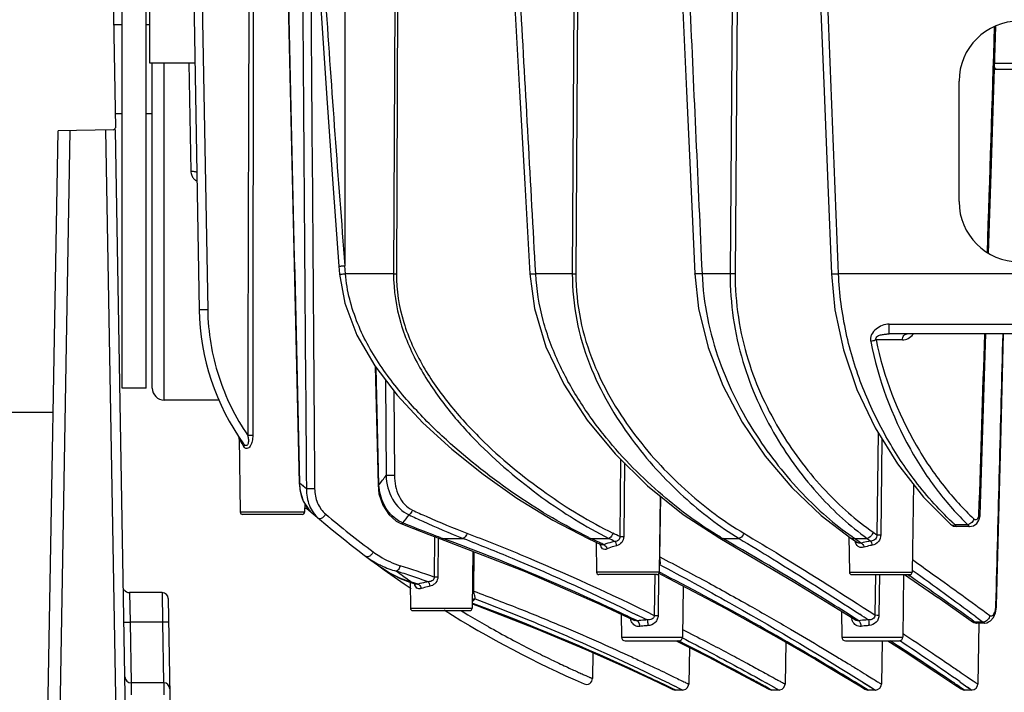
# Model space of a CAD drawing. Units: millimetres. Extents: x -167 to 1137, y 118 to 1006.
# Drawn here: x 6 to 88, y 365 to 421 of the extents above; entities that cross this region are included whole.
import ezdxf

# ---------------------------------------------------------------- set-up
doc = ezdxf.new("R2010")
doc.units = ezdxf.units.MM
doc.header["$LTSCALE"] = 81.675
doc.layers.get('0').update_dxf_attribs({"linetype": 'CONTINUOUS'})
doc.layers.add('02___PRT_ALL_AXES', color=7, linetype='CONTINUOUS')

msp = doc.modelspace()

# ---------------------------------------------------------------- linework, layer by layer
at = {"color": 0, "linetype": 'Continuous'}
for p, q in [((13.699, 445.218), (14.282, 411.833)), ((20.781, 423.679), (21.251, 396.718)), ((21.494, 422.227), (21.945, 396.718)), ((28.623, 422.229), (29.548, 382.309)), ((37.48, 422.226), (37.382, 399.718)), ((37.715, 422.227), (37.617, 399.718)), ((52.358, 422.226), (52.227, 399.718)), ((52.658, 422.227), (52.527, 399.718)), ((65.494, 422.227), (65.338, 399.718)), ((65.906, 422.227), (65.75, 399.718)), ((17.344, 390.218), (17.344, 417.218)), ((18.344, 389.218), (18.344, 417.218)), ((20.393, 417.218), (20.553, 408.247)), ((87.299, 417.209), (91.388, 417.209)), ((87.283, 416.718), (91.404, 416.718)), ((84.344, 405.718), (84.344, 415.718)), ((6.844, 257.718), (9.53, 411.6)), ((9.105, 330.069), (10.528, 411.617)), ((14.134, 411.68), (9.53, 411.6)), ((14.91, 330.069), (13.486, 411.669)), ((15.737, 328.472), (14.284, 411.683)), ((32.845, 400.355), (32.897, 399.688)), ((33.395, 399.718), (33.344, 400.385)), ((37.382, 399.718), (33.395, 399.718)), ((52.227, 399.718), (49.187, 399.718)), ((65.338, 399.718), (63, 399.718)), ((104.345, 399.718), (74.342, 399.718)), ((78.549, 394.718), (78.549, 395.533)), ((78.549, 395.533), (100.138, 395.533)), ((79.644, 394.227), (77.463, 394.227)), ((100.138, 394.718), (78.549, 394.718)), ((86.093, 379.674), (86.579, 394.718)), ((87.839, 386.785), (88.044, 394.718)), ((35.858, 392.014), (36.092, 382.166)), ((36.162, 382.17), (35.93, 391.92)), ((36.711, 390.9), (36.758, 382.951)), ((37.408, 389.989), (37.45, 382.951)), ((4.214, 388.218), (9.121, 388.218)), ((87.457, 372.161), (87.839, 386.785)), ((24.553, 386.1), (24.56, 386.075)), ((24.559, 386.123), (24.646, 379.915)), ((77.618, 386.516), (77.519, 378.029)), ((77.619, 386.516), (77.519, 378.029)), ((77.926, 386.017), (77.845, 378.028)), ((77.928, 386.017), (77.845, 378.028)), ((56.223, 384.322), (56.162, 377.881)), ((56.224, 384.322), (56.162, 377.881)), ((56.549, 384), (56.499, 377.879)), ((56.55, 384), (56.499, 377.879)), ((29.548, 382.309), (29.602, 382.311)), ((30.139, 381.849), (29.875, 382.076)), ((36.092, 382.166), (36.162, 382.17)), ((80.548, 382.233), (80.446, 374.915)), ((59.535, 381.24), (59.446, 374.915)), ((59.487, 376.189), (59.567, 381.214)), ((30.001, 380.655), (29.991, 379.915)), ((29.991, 379.915), (24.646, 379.915)), ((29.791, 379.718), (24.846, 379.718)), ((37.974, 378.973), (37.974, 378.973)), ((83.623, 378.911), (83.624, 378.91)), ((85.083, 378.848), (84.022, 378.848)), ((85.221, 378.7), (84.164, 378.7)), ((40.785, 377.88), (40.753, 374.51)), ((75.2, 377.87), (75.241, 374.915)), ((77.207, 378.246), (77.519, 378.029)), ((41.083, 377.77), (41.057, 374.509)), ((41.083, 377.77), (41.082, 377.698)), ((41.452, 377.718), (43.171, 377.718)), ((53.555, 377.714), (54.647, 377.195)), ((53.769, 377.718), (55.249, 377.718)), ((54.206, 377.405), (54.241, 374.915)), ((64.469, 377.732), (70.708, 374.062)), ((64.716, 377.718), (66.075, 377.718)), ((75.348, 377.757), (75.913, 377.379)), ((75.681, 377.718), (76.719, 377.718)), ((75.681, 377.718), (76.057, 377.465)), ((76.057, 377.465), (76.243, 377.34)), ((76.719, 377.718), (77.02, 377.507)), ((43.971, 376.652), (43.904, 371.915)), ((44.041, 373.335), (44.088, 376.606)), ((59.518, 375.525), (59.725, 375.415)), ((36.387, 375.272), (36.387, 375.272)), ((59.446, 374.915), (54.241, 374.915)), ((59.246, 374.718), (54.441, 374.718)), ((59.073, 374.72), (59.028, 371.329)), ((59.388, 374.716), (59.349, 371.327)), ((59.389, 374.716), (59.349, 371.327)), ((59.406, 374.836), (59.659, 374.706)), ((75.241, 374.915), (80.446, 374.915)), ((75.441, 374.718), (80.246, 374.718)), ((77.399, 374.718), (77.352, 371.358)), ((77.735, 374.718), (77.694, 371.356)), ((77.736, 374.718), (77.694, 371.356)), ((79.744, 374.725), (79.671, 369.514)), ((79.82, 374.718), (82.571, 372.808)), ((80.077, 374.718), (80.234, 374.609)), ((80.092, 374.71), (80.251, 374.6)), ((80.448, 375.07), (80.521, 375.018)), ((80.457, 375.065), (80.492, 375.04)), ((80.492, 375.04), (80.531, 375.012)), ((38.723, 374.086), (38.879, 374.098)), ((38.723, 374.087), (39.239, 373.916)), ((38.752, 374.087), (38.783, 371.915)), ((38.879, 374.098), (38.782, 374.167)), ((39.062, 374.038), (38.879, 374.098)), ((61.43, 373.768), (61.371, 369.514)), ((70.708, 374.062), (75.742, 370.944)), ((15.447, 373.218), (15.498, 370.761)), ((18.165, 373.218), (15.447, 373.218)), ((18.165, 373.218), (18.199, 370.761)), ((18.665, 372.727), (19.3, 336.314)), ((44.061, 372.288), (43.918, 372.34)), ((85.347, 370.843), (82.571, 372.808)), ((87.412, 372.166), (87.457, 372.161)), ((87.448, 372), (87.457, 372.161)), ((38.783, 371.915), (43.904, 371.915)), ((38.983, 371.718), (43.704, 371.718)), ((56.29, 371.424), (56.316, 369.514)), ((74.586, 371.66), (74.616, 369.514)), ((85.683, 371.254), (86.047, 370.984)), ((87.2, 371.148), (87.366, 371.538)), ((87.366, 371.538), (87.409, 371.779)), ((15.498, 370.761), (15.587, 365.718)), ((18.199, 370.761), (15.498, 370.761)), ((18.199, 370.761), (18.287, 365.718)), ((57.38, 370.913), (57.379, 370.914)), ((57.629, 370.872), (57.419, 370.973)), ((75.742, 370.944), (75.742, 370.944)), ((76.018, 370.884), (75.809, 371.016)), ((85.433, 370.947), (85.693, 370.761)), ((85.693, 370.761), (85.81, 370.692)), ((86.348, 370.761), (85.693, 370.761)), ((86.462, 370.692), (85.81, 370.692)), ((85.983, 370.689), (85.894, 365.615)), ((86.047, 370.984), (86.348, 370.761)), ((86.348, 370.761), (86.462, 370.692)), ((86.651, 370.716), (86.789, 370.784)), ((87.073, 371.002), (87.2, 371.148)), ((45.317, 370.356), (45.466, 370.272)), ((61.385, 370.15), (61.653, 370.014)), ((79.675, 369.828), (79.817, 369.733)), ((79.703, 369.811), (79.854, 369.711)), ((56.316, 369.514), (61.371, 369.514)), ((56.616, 369.218), (61.07, 369.218)), ((60.842, 369.218), (63.555, 367.842)), ((61.056, 369.188), (60.996, 369.218)), ((61.078, 369.179), (61.015, 369.21)), ((61.203, 369.116), (61.078, 369.179)), ((69.955, 369.091), (69.894, 365.614)), ((74.616, 369.514), (79.671, 369.514)), ((74.917, 369.218), (79.37, 369.218)), ((77.957, 369.218), (77.894, 365.615)), ((78.441, 369.218), (79.702, 368.4)), ((78.72, 369.15), (78.628, 369.21)), ((78.955, 368.997), (78.72, 369.15)), ((79.217, 368.827), (78.955, 368.997)), ((79.403, 369.226), (79.454, 369.192)), ((79.425, 369.213), (79.479, 369.176)), ((53.94, 368.225), (53.902, 366.08)), ((61.947, 368.657), (61.894, 365.614)), ((79.699, 368.402), (82.407, 366.619)), ((63.553, 367.843), (66.361, 366.368)), ((72.446, 367.647), (74.741, 366.281)), ((56.532, 367.07), (57.959, 366.408)), ((66.361, 366.368), (68.016, 365.477)), ((82.407, 366.619), (83.995, 365.558)), ((15.578, 365.718), (15.604, 364.735)), ((18.296, 365.718), (15.578, 365.718)), ((18.296, 365.718), (18.304, 364.735)), ((58.796, 366.021), (60.138, 365.383)), ((60.26, 365.683), (60.327, 365.65)), ((68.263, 365.758), (68.37, 365.698)), ((68.347, 365.711), (69.084, 365.298)), ((74.74, 366.282), (76.092, 365.465)), ((76.381, 365.759), (76.964, 365.394)), ((76.488, 365.693), (76.773, 365.514)), ((83.995, 365.558), (84.513, 365.209)), ((84.794, 365.123), (84.222, 365.508)), ((84.422, 365.8), (85.161, 365.286)), ((60.793, 365.123), (60.073, 365.47)), ((60.138, 365.383), (60.576, 365.173)), ((60.576, 365.173), (60.793, 365.123)), ((60.786, 365.123), (60.709, 365.164)), ((60.716, 365.458), (61.082, 365.278)), ((61.394, 365.123), (60.793, 365.123)), ((60.953, 365.342), (61.394, 365.123)), ((68.015, 365.477), (68.553, 365.184)), ((68.496, 365.286), (68.201, 365.446)), ((68.793, 365.123), (68.496, 365.286)), ((68.553, 365.184), (68.793, 365.123)), ((69.394, 365.123), (68.793, 365.123)), ((68.974, 365.36), (69.394, 365.123)), ((76.092, 365.465), (76.532, 365.196)), ((76.793, 365.123), (76.209, 365.48)), ((77.394, 365.123), (76.793, 365.123)), ((76.842, 365.471), (77.394, 365.123)), ((85.394, 365.123), (84.793, 365.123)), ((85.033, 365.375), (85.394, 365.123))]:
    msp.add_line(p, q, dxfattribs=at)
for points in [[(31.317, 422.203), (31.835, 414.313), (32.361, 406.808), (32.845, 400.355)], [(47.427, 422.362), (47.845, 414.907), (48.275, 407.181), (48.688, 399.699)], [(61.379, 422.209), (61.713, 414.899), (62.064, 407.173), (62.401, 399.701)], [(72.838, 422.212), (73.135, 414.857), (73.446, 407.131), (73.743, 399.704)], [(86.794, 401.426), (87.006, 408.03), (87.397, 420.277)], [(32.897, 399.688), (33.322, 397.278), (34.341, 394.604), (35.827, 392.055), (37.678, 389.635), (39.821, 387.335), (42.208, 385.142), (44.813, 383.052), (47.622, 381.074), (50.622, 379.239), (53.555, 377.714)], [(48.688, 399.699), (49.073, 396.844), (50.04, 393.655), (51.53, 390.544), (53.471, 387.564), (55.799, 384.743), (58.465, 382.106), (61.439, 379.698), (64.469, 377.732)], [(62.401, 399.701), (62.712, 396.818), (63.498, 393.58), (64.716, 390.42), (66.319, 387.398), (68.252, 384.56), (70.464, 381.948), (72.904, 379.616), (75.348, 377.757)], [(73.743, 399.704), (74.026, 396.727), (74.738, 393.391), (75.863, 390.094), (77.375, 386.911), (79.232, 383.909), (81.391, 381.16), (83.623, 378.911)], [(29.548, 382.309), (29.613, 381.691), (29.888, 380.832), (30.342, 380.119), (30.654, 379.804)], [(36.092, 382.166), (36.172, 381.43), (36.479, 380.481), (36.977, 379.708), (37.604, 379.163), (37.974, 378.973)], [(29.995, 380.217), (30.019, 380.227), (30.139, 380.223), (30.159, 380.217)], [(30.159, 380.217), (30.205, 380.193), (30.208, 380.19)], [(85.221, 378.7), (85.55, 378.773), (85.814, 378.964), (86, 379.251), (86.089, 379.6), (86.093, 379.674)], [(37.974, 378.973), (39.044, 378.543), (40.323, 378.051), (41.282, 377.696)], [(83.624, 378.91), (83.894, 378.748), (84.164, 378.7)], [(41.282, 377.696), (48.305, 374.968), (54.501, 372.261), (57.38, 370.913)], [(36.387, 375.272), (36.982, 374.88), (37.932, 374.391), (38.723, 374.086)], [(59.659, 374.706), (64.93, 371.914), (69.185, 369.538), (72.447, 367.646)], [(43.91, 372.281), (44.296, 372.139), (49.263, 370.208), (53.351, 368.487), (56.535, 367.068), (58.798, 366.02)], [(86.462, 370.692), (86.655, 370.717), (86.959, 370.87), (87.202, 371.153), (87.368, 371.547), (87.449, 372.003)], [(85.347, 370.843), (85.546, 370.739), (85.81, 370.692)], [(61.394, 365.123), (61.455, 365.127), (61.649, 365.193), (61.8, 365.332), (61.883, 365.519), (61.894, 365.614)], [(69.394, 365.123), (69.455, 365.127), (69.649, 365.193), (69.8, 365.332), (69.883, 365.519), (69.894, 365.614)], [(77.394, 365.123), (77.568, 365.154), (77.757, 365.279), (77.872, 365.475), (77.894, 365.615)], [(85.394, 365.123), (85.432, 365.125), (85.607, 365.171), (85.765, 365.288), (85.872, 365.475), (85.894, 365.614)], [(76.532, 365.196), (76.761, 365.124), (76.793, 365.123)], [(84.513, 365.209), (84.68, 365.136), (84.793, 365.123)]]:
    msp.add_lwpolyline(points, dxfattribs=at)
for centre, radius, start, end in [((1515.86, 519.347), 1487.282, 183.7441, 184.587758), ((89.344, 415.718), 5, 0, 180), ((14.132, 411.83), 0.15, 271, 1), ((21.535, 408.272), 0.984, 203.09587, 219.97386), ((21.544, 408.281), 0.997, 220.04689, 234.49736), ((21.547, 408.287), 1.003, 234.51611, 241.24044), ((89.344, 405.718), 5, 180, 0), ((37.5, 425.011), 25.293, 269.7335, 270.26599), ((52.377, 422.022), 22.304, 269.61384, 270.38584), ((40.998, 397.062), 19.75, 181, 215.53486), ((18.344, 390.218), 1, 180, 270), ((24.185, 385.975), 0.39, 15.22307, 33.33948), ((24.186, 385.976), 0.388, 11.0238, 15.17247), ((24.183, 385.975), 0.392, 359.91734, 11.00638), ((42.479, 396.32), 20.678, 210.02015, 210.39014), ((25.414, 367.478), 18.808, 89.17268, 90.44387), ((42.827, 396.523), 21.081, 210.38668, 211.04554), ((42.583, 396.377), 20.797, 211.04873, 211.99902), ((23.471, 392.468), 16.343, 320.94019, 324.38684), ((86.665, 448.095), 87.084, 229.06031, 229.29733), ((32.63, 382.015), 2.969, 210.1273, 217.63506), ((24.845, 379.918), 0.2, 180.8, 270), ((29.791, 379.918), 0.2, 270, 359.2), ((89.344, 448.147), 90.084, 228.94976, 235.89783), ((89.707, 448.846), 90.199, 230.01319, 233.21821), ((25.495, 389.235), 16.278, 321.10009, 324.03786), ((38.996, 381.182), 2.323, 245.45628, 248.98335), ((100.048, 396.409), 23.775, 226.83541, 227.617), ((70.964, 413.427), 39.634, 244.02828, 244.28756), ((-34.612, 195.474), 203.745, 63.54295, 63.7184), ((79.017, 402.315), 28.452, 239.39909, 239.82663), ((88.515, 396.47), 22.723, 234.93518, 235.61235), ((66.788, 446.4), 73.206, 249.63451, 249.75157), ((-29.442, 202.116), 194.319, 64.41431, 64.64552), ((-30.412, 200.089), 196.567, 64.29306, 64.41451), ((-34.702, 197.5), 201.42, 63.31395, 63.47513), ((59.41, 364.972), 11.217, 89.60634, 89.74331), ((-8.064, 233.044), 149.653, 70.96153, 72.10029), ((59.452, 375.18), 0.351, 79.12515, 89.88851), ((58.516, 376.715), 1.555, 307.40633, 310.09098), ((-7.768, 236.168), 146.068, 71.37061, 71.89206), ((89.728, 445.682), 87.806, 233.60671, 234.11364), ((90.212, 446.35), 88.631, 234.11338, 234.53002), ((-8.773, 233.188), 149.213, 70.81731, 71.37046), ((40.811, 353.99), 20.52, 89.3126, 90.16084), ((54.441, 374.918), 0.2, 180.8, 270), ((59.246, 374.918), 0.2, 270, 359.2), ((75.441, 374.918), 0.2, 180.8, 270), ((80.246, 374.918), 0.2, 270, 359.2), ((-154.794, 35.583), 412.527, 54.3853, 55.26589), ((-179.172, 13.603), 445.042, 53.47851, 54.29954), ((40.757, 381.187), 7.333, 254.03592, 255.16396), ((-7.895, 232.103), 149.501, 71.54703, 71.69392), ((15.447, 373.718), 0.5, 210.66822, 270), ((18.165, 372.718), 0.5, 1.00981, 90.00017), ((43.125, 373.756), 1.494, 302.13042, 305.52098), ((38.983, 371.918), 0.2, 180.8, 270), ((89.344, 448.147), 90.084, 237.97309, 246.34682), ((89.913, 449.165), 90.551, 238.81453, 239.20643), ((89.966, 449.254), 90.655, 239.20649, 240.33495), ((43.704, 371.918), 0.2, 270, 359.2), ((-35.16, 182.651), 210.274, 63.56778, 63.8163), ((-112.011, 84.28), 343.269, 56.62697, 56.76951), ((90.014, 449.336), 90.75, 240.33473, 240.49355), ((76.819, 371.393), 1.424, 190.39481, 194.62543), ((56.616, 369.518), 0.3, 180.8, 270), ((61.071, 369.518), 0.3, 270, 359.2), ((74.916, 369.518), 0.3, 180.8, 270), ((79.371, 369.518), 0.3, 270, 359.2), ((-136.706, 47.366), 387.683, 55.22231, 56.10766), ((15.578, 366.218), 0.5, 181, 270), ((18.296, 365.218), 0.5, 1.00003, 90), ((53.402, 366.089), 0.5, 246.34753, 359), ((-35.052, 171.183), 216.598, 63.74057, 63.87372)]:
    msp.add_arc(centre, radius, start, end, dxfattribs=at)
for points in [[(25.364, 422.227), (25.323, 410.246), (25.291, 398.265), (25.268, 386.285)], [(25.738, 422.225), (25.71, 410.244), (25.692, 398.264), (25.686, 386.283)], [(29.602, 382.311), (29.294, 395.616), (28.986, 408.922), (28.677, 422.227)], [(29.837, 422.227), (29.939, 408.767), (30.039, 395.308), (30.139, 381.849)], [(30.521, 422.227), (30.624, 408.767), (30.726, 395.308), (30.828, 381.849)], [(49.187, 399.718), (48.775, 407.221), (48.358, 414.724), (47.935, 422.226)], [(61.979, 422.227), (62.322, 414.724), (62.662, 407.221), (63, 399.718)], [(74.342, 399.718), (74.043, 407.221), (73.741, 414.724), (73.438, 422.227)], [(86.7, 401.498), (86.901, 407.744), (87.102, 413.991), (87.301, 420.237)], [(20.553, 408.247), (20.555, 408.124), (20.581, 407.999), (20.63, 407.886)], [(85.995, 379.683), (86.158, 384.694), (86.32, 389.706), (86.482, 394.718)], [(87.412, 372.166), (87.609, 379.683), (87.805, 387.201), (88, 394.718)], [(24.56, 386.074), (24.559, 386.09), (24.559, 386.106), (24.559, 386.123)], [(30.654, 379.804), (30.516, 379.923), (30.39, 380.058), (30.278, 380.202)], [(38.031, 379.068), (37.871, 379.141), (37.719, 379.232), (37.577, 379.337)], [(85.582, 379.349), (85.514, 379.123), (85.309, 378.914), (85.083, 378.848)], [(35.115, 376.213), (35.381, 376.013), (35.662, 375.833), (35.953, 375.673)], [(41.057, 374.509), (41.056, 374.351), (41.001, 374.187), (40.906, 374.061)], [(39.426, 373.917), (39.366, 373.9), (39.298, 373.897), (39.239, 373.916)], [(40.658, 374.261), (40.553, 374.165), (40.398, 374.124), (40.255, 374.116)], [(44.169, 372.695), (44.08, 372.704), (43.98, 372.679), (43.91, 372.624)], [(57.152, 370.794), (57.11, 370.879), (57.079, 370.971), (57.058, 371.064)], [(57.629, 370.872), (57.546, 370.864), (57.456, 370.877), (57.38, 370.913)], [(75.508, 370.844), (75.48, 370.905), (75.458, 370.969), (75.441, 371.034)], [(76.018, 370.884), (75.925, 370.873), (75.822, 370.894), (75.742, 370.944)], [(85.693, 370.761), (85.576, 370.746), (85.444, 370.775), (85.347, 370.843)]]:
    msp.add_open_spline(points, degree=3, dxfattribs=at)
for points, knots in [([(87.283, 416.88), (87.294, 416.856), (87.332, 416.783), (87.409, 416.718), (87.467, 416.718)], [0, 0, 0, 0, 0.312782, 1, 1, 1, 1]), ([(20.553, 408.247), (20.671, 408.249), (20.833, 408.235), (21.002, 408.178), (21.052, 408.125), (21.052, 408.102)], [0, 0, 0, 0, 0.653117, 0.871439, 1, 1, 1, 1]), ([(32.845, 400.355), (32.845, 400.352), (32.865, 400.357), (32.887, 400.353), (32.936, 400.358), (33.024, 400.361), (33.163, 400.372), (33.28, 400.38), (33.344, 400.385)], [0, 0, 0, 0, 0.019372, 0.07644, 0.1688, 0.293002, 0.617503, 1, 1, 1, 1]), ([(32.897, 399.688), (32.897, 399.685), (32.917, 399.69), (32.938, 399.686), (32.988, 399.691), (33.075, 399.694), (33.215, 399.705), (33.332, 399.713), (33.395, 399.718)], [0, 0, 0, 0, 0.0194, 0.076487, 0.168856, 0.293057, 0.617537, 1, 1, 1, 1]), ([(53.607, 377.796), (51.55, 378.798), (47.412, 381.256), (42.575, 385.031), (38.886, 388.687), (36.315, 391.866), (34.23, 395.516), (33.504, 398.299), (33.395, 399.718)], [0, 0, 0, 0, 0.222291, 0.465807, 0.594095, 0.726167, 0.861752, 1, 1, 1, 1]), ([(37.382, 399.718), (37.377, 398.339), (37.798, 395.596), (39.449, 391.881), (41.67, 388.632), (44.975, 384.919), (49.433, 381.13), (53.314, 378.7), (55.249, 377.718)], [0, 0, 0, 0, 0.139847, 0.276611, 0.409264, 0.537577, 0.77986, 1, 1, 1, 1]), ([(37.617, 399.718), (37.612, 398.354), (38.045, 395.639), (39.728, 391.984), (41.976, 388.802), (45.306, 385.174), (49.783, 381.478), (53.667, 379.114), (55.603, 378.158)], [0, 0, 0, 0, 0.1396, 0.2761, 0.40853, 0.53671, 0.779109, 1, 1, 1, 1]), ([(48.688, 399.699), (48.688, 399.696), (48.708, 399.701), (48.729, 399.696), (48.778, 399.7), (48.866, 399.701), (49.006, 399.709), (49.123, 399.714), (49.187, 399.718)], [0, 0, 0, 0, 0.019718, 0.076724, 0.168858, 0.293094, 0.617847, 1, 1, 1, 1]), ([(64.533, 377.825), (62.823, 378.836), (59.412, 381.343), (55.607, 385.217), (52.85, 388.977), (51.029, 392.224), (49.683, 395.83), (49.257, 398.409), (49.187, 399.718)], [0, 0, 0, 0, 0.215149, 0.456029, 0.585072, 0.719283, 0.858075, 1, 1, 1, 1]), ([(52.227, 399.718), (52.22, 398.425), (52.468, 395.861), (53.547, 392.227), (55.136, 388.932), (57.634, 385.125), (61.184, 381.22), (64.438, 378.716), (66.075, 377.718)], [0, 0, 0, 0, 0.143375, 0.283397, 0.418373, 0.547609, 0.787346, 1, 1, 1, 1]), ([(52.527, 399.718), (52.52, 398.442), (52.774, 395.911), (53.872, 392.334), (55.481, 389.102), (58, 385.376), (61.569, 381.565), (64.824, 379.129), (66.459, 378.158)], [0, 0, 0, 0, 0.143192, 0.282985, 0.417727, 0.546794, 0.78658, 1, 1, 1, 1]), ([(63, 399.718), (62.924, 399.714), (62.783, 399.709), (62.615, 399.702), (62.51, 399.701), (62.451, 399.697), (62.425, 399.703), (62.401, 399.697), (62.401, 399.701)], [0, 0, 0, 0, 0.382298, 0.706925, 0.831134, 0.923327, 0.980436, 1, 1, 1, 1]), ([(63, 399.718), (63.109, 397.256), (64.093, 392.507), (67.213, 386.367), (71.059, 381.497), (73.982, 378.908), (75.46, 377.871)], [0, 0, 0, 0, 0.285277, 0.551352, 0.790912, 1, 1, 1, 1]), ([(65.338, 399.718), (65.321, 397.261), (66.033, 392.492), (68.836, 386.256), (72.465, 381.335), (75.285, 378.742), (76.719, 377.718)], [0, 0, 0, 0, 0.287824, 0.554977, 0.793562, 1, 1, 1, 1]), ([(65.75, 399.718), (65.72, 399.718), (65.583, 399.717), (65.445, 399.717), (65.338, 399.718)], [0, 0, 0, 0, 0.216818, 1, 1, 1, 1]), ([(65.75, 399.718), (65.734, 397.305), (66.462, 392.619), (69.303, 386.53), (72.955, 381.746), (75.776, 379.237), (77.207, 378.246)], [0, 0, 0, 0, 0.287407, 0.554093, 0.792679, 1, 1, 1, 1]), ([(73.743, 399.704), (73.743, 399.7), (73.767, 399.706), (73.792, 399.7), (73.852, 399.704), (73.957, 399.704), (74.125, 399.71), (74.266, 399.715), (74.342, 399.718)], [0, 0, 0, 0, 0.019486, 0.076613, 0.168877, 0.293064, 0.61762, 1, 1, 1, 1]), ([(83.784, 379.068), (82.592, 380.185), (80.597, 382.464), (78.138, 386.247), (76.215, 390.286), (74.825, 394.831), (74.407, 398.067), (74.342, 399.718)], [0, 0, 0, 0, 0.210914, 0.388625, 0.581331, 0.786649, 1, 1, 1, 1]), ([(21.945, 396.718), (21.865, 396.716), (21.745, 396.713), (21.588, 396.711), (21.48, 396.71), (21.391, 396.712), (21.316, 396.71), (21.283, 396.718), (21.251, 396.713), (21.251, 396.718)], [0, 0, 0, 0, 0.34685, 0.519573, 0.677629, 0.811667, 0.913889, 0.977716, 1, 1, 1, 1]), ([(21.945, 396.718), (21.978, 394.854), (22.591, 391.155), (24.241, 387.792), (25.268, 386.285)], [0, 0, 0, 0, 0.505302, 1, 1, 1, 1]), ([(78.549, 395.533), (78.35, 395.533), (77.955, 395.435), (77.435, 395.146), (77.095, 394.765), (76.984, 394.385), (76.995, 394.188), (77.014, 394.093)], [0, 0, 0, 0, 0.252584, 0.504622, 0.753247, 0.876882, 1, 1, 1, 1]), ([(77.463, 394.227), (77.433, 394.212), (77.288, 394.152), (77.135, 394.113), (77.014, 394.091)], [0, 0, 0, 0, 0.213503, 1, 1, 1, 1]), ([(77.463, 394.227), (77.44, 394.279), (77.438, 394.415), (77.58, 394.54), (77.739, 394.612), (77.955, 394.671), (78.225, 394.708), (78.441, 394.718), (78.549, 394.718)], [0, 0, 0, 0, 0.128214, 0.263548, 0.393527, 0.518583, 0.760198, 1, 1, 1, 1]), ([(77.463, 394.227), (78.072, 391.163), (79.72, 386.865), (82.931, 382.118), (84.685, 380.184), (85.582, 379.349)], [0, 0, 0, 0, 0.54588, 0.785738, 1, 1, 1, 1]), ([(79.644, 394.227), (79.645, 394.349), (79.705, 394.582), (79.926, 394.717), (80.028, 394.718)], [0, 0, 0, 0, 0.544994, 1, 1, 1, 1]), ([(79.644, 394.227), (79.807, 394.227), (80.161, 394.316), (80.432, 394.558), (80.544, 394.705)], [0, 0, 0, 0, 0.468809, 1, 1, 1, 1]), ([(77.014, 394.093), (77.615, 390.969), (79.241, 386.579), (82.435, 381.701), (84.186, 379.709), (85.083, 378.848)], [0, 0, 0, 0, 0.546578, 0.786377, 1, 1, 1, 1]), ([(24.575, 385.975), (24.572, 385.979), (24.562, 386.012), (24.561, 386.045), (24.56, 386.074)], [0, 0, 0, 0, 0.15302, 1, 1, 1, 1]), ([(25.268, 386.285), (25.293, 386.174), (25.323, 386.008), (25.331, 385.785), (25.31, 385.629), (25.26, 385.493), (25.091, 385.394), (24.976, 385.515), (24.926, 385.584)], [0, 0, 0, 0, 0.287052, 0.427682, 0.562889, 0.684685, 0.784585, 1, 1, 1, 1]), ([(25.686, 386.283), (25.686, 386.126), (25.659, 385.816), (25.54, 385.416), (25.269, 385.155), (25.041, 385.226), (24.975, 385.311), (24.946, 385.357)], [0, 0, 0, 0, 0.298497, 0.582517, 0.803574, 0.896235, 1, 1, 1, 1]), ([(24.926, 385.584), (24.959, 385.538), (24.973, 385.452), (24.953, 385.377), (24.946, 385.357)], [0, 0, 0, 0, 0.721557, 1, 1, 1, 1]), ([(36.758, 382.951), (36.791, 382.27), (37.117, 380.958), (38.092, 379.925), (38.67, 379.676)], [0, 0, 0, 0, 0.519822, 1, 1, 1, 1]), ([(37.45, 382.951), (37.389, 382.95), (37.158, 382.947), (36.927, 382.945), (36.758, 382.951)], [0, 0, 0, 0, 0.266986, 1, 1, 1, 1]), ([(37.45, 382.951), (37.454, 382.366), (37.666, 381.233), (38.457, 380.3), (38.943, 380.077)], [0, 0, 0, 0, 0.522497, 1, 1, 1, 1]), ([(30.062, 380.525), (29.985, 380.656), (29.713, 381.214), (29.6, 381.845), (29.602, 382.311)], [0, 0, 0, 0, 0.245918, 1, 1, 1, 1]), ([(37.577, 379.337), (37.152, 379.649), (36.464, 380.543), (36.197, 381.618), (36.162, 382.17)], [0, 0, 0, 0, 0.487894, 1, 1, 1, 1]), ([(30.139, 381.849), (30.131, 381.377), (30.288, 380.444), (30.831, 379.652), (31.172, 379.363)], [0, 0, 0, 0, 0.514134, 1, 1, 1, 1]), ([(30.828, 381.849), (30.764, 381.848), (30.535, 381.845), (30.305, 381.843), (30.139, 381.849)], [0, 0, 0, 0, 0.276543, 1, 1, 1, 1]), ([(30.828, 381.849), (30.831, 381.447), (30.983, 380.654), (31.451, 379.983), (31.744, 379.736)], [0, 0, 0, 0, 0.512655, 1, 1, 1, 1]), ([(30.208, 380.19), (30.226, 380.175), (30.257, 380.146), (30.299, 380.162), (30.307, 380.174)], [0, 0, 0, 0, 0.616354, 1, 1, 1, 1]), ([(31.744, 379.736), (31.703, 379.671), (31.604, 379.55), (31.44, 379.403), (31.239, 379.306), (31.172, 379.363)], [0, 0, 0, 0, 0.324699, 0.629869, 1, 1, 1, 1]), ([(38.943, 380.077), (38.93, 380.035), (38.867, 379.885), (38.768, 379.745), (38.67, 379.676)], [0, 0, 0, 0, 0.267723, 1, 1, 1, 1]), ([(38.67, 379.676), (39.048, 379.497), (40.532, 378.808), (42.037, 378.163), (43.171, 377.718)], [0, 0, 0, 0, 0.255702, 1, 1, 1, 1]), ([(38.943, 380.077), (39.324, 379.901), (40.82, 379.225), (42.336, 378.594), (43.477, 378.158)], [0, 0, 0, 0, 0.25554, 1, 1, 1, 1]), ([(85.582, 379.349), (85.616, 379.317), (85.706, 379.27), (85.859, 379.324), (85.964, 379.476), (85.992, 379.608), (85.995, 379.683)], [0, 0, 0, 0, 0.207232, 0.408536, 0.66742, 1, 1, 1, 1]), ([(85.995, 379.683), (86.019, 379.681), (86.055, 379.682), (86.08, 379.675), (86.093, 379.676), (86.093, 379.674)], [0, 0, 0, 0, 0.741242, 0.934103, 1, 1, 1, 1]), ([(37.974, 378.973), (37.988, 378.968), (38.053, 378.953), (38.121, 378.984), (38.163, 379.013)], [0, 0, 0, 0, 0.219448, 1, 1, 1, 1]), ([(41.312, 377.77), (41.052, 377.866), (39.996, 378.265), (38.949, 378.686), (38.163, 379.013)], [0, 0, 0, 0, 0.246059, 1, 1, 1, 1]), ([(83.624, 378.91), (83.673, 378.867), (83.808, 378.808), (83.951, 378.826), (84.022, 378.848)], [0, 0, 0, 0, 0.470358, 1, 1, 1, 1]), ([(84.164, 378.7), (84.151, 378.7), (84.081, 378.722), (84.045, 378.795), (84.022, 378.848)], [0, 0, 0, 0, 0.179514, 1, 1, 1, 1]), ([(85.083, 378.848), (85.092, 378.826), (85.12, 378.767), (85.176, 378.7), (85.221, 378.7)], [0, 0, 0, 0, 0.345897, 1, 1, 1, 1]), ([(43.477, 378.158), (43.465, 378.11), (43.406, 377.94), (43.288, 377.777), (43.171, 377.718)], [0, 0, 0, 0, 0.273948, 1, 1, 1, 1]), ([(43.477, 378.158), (44.954, 377.593), (50.213, 375.491), (55.366, 373.132), (59.028, 371.329)], [0, 0, 0, 0, 0.279259, 1, 1, 1, 1]), ([(55.603, 378.158), (55.59, 378.108), (55.522, 377.93), (55.38, 377.769), (55.249, 377.718)], [0, 0, 0, 0, 0.266239, 1, 1, 1, 1]), ([(56.162, 377.881), (56.17, 377.827), (56.165, 377.713), (56.034, 377.527), (55.864, 377.473), (55.756, 377.464)], [0, 0, 0, 0, 0.249969, 0.501272, 1, 1, 1, 1]), ([(56.499, 377.879), (56.498, 377.704), (56.386, 377.347), (56.065, 377.146), (55.899, 377.11)], [0, 0, 0, 0, 0.507416, 1, 1, 1, 1]), ([(56.162, 377.881), (56.186, 377.881), (56.298, 377.881), (56.411, 377.88), (56.499, 377.879)], [0, 0, 0, 0, 0.212724, 1, 1, 1, 1]), ([(66.459, 378.158), (66.446, 378.108), (66.374, 377.923), (66.215, 377.763), (66.075, 377.718)], [0, 0, 0, 0, 0.261158, 1, 1, 1, 1]), ([(66.459, 378.158), (67.485, 377.548), (71.151, 375.337), (74.767, 373.045), (77.352, 371.358)], [0, 0, 0, 0, 0.278917, 1, 1, 1, 1]), ([(77.207, 378.246), (77.192, 378.184), (77.102, 377.956), (76.895, 377.767), (76.719, 377.718)], [0, 0, 0, 0, 0.257406, 1, 1, 1, 1]), ([(77.519, 378.029), (77.526, 377.963), (77.517, 377.823), (77.366, 377.588), (77.153, 377.516), (77.02, 377.507)], [0, 0, 0, 0, 0.250074, 0.501743, 1, 1, 1, 1]), ([(77.845, 378.028), (77.843, 377.825), (77.713, 377.406), (77.326, 377.184), (77.128, 377.153)], [0, 0, 0, 0, 0.503911, 1, 1, 1, 1]), ([(77.519, 378.029), (77.54, 378.03), (77.649, 378.03), (77.758, 378.029), (77.845, 378.028)], [0, 0, 0, 0, 0.195579, 1, 1, 1, 1]), ([(41.282, 377.696), (41.322, 377.682), (41.385, 377.686), (41.438, 377.71), (41.452, 377.718)], [0, 0, 0, 0, 0.721316, 1, 1, 1, 1]), ([(57.419, 370.973), (56.274, 371.521), (51.039, 373.967), (45.692, 376.179), (41.452, 377.718)], [0, 0, 0, 0, 0.219548, 1, 1, 1, 1]), ([(43.171, 377.718), (44.528, 377.193), (49.412, 375.225), (54.204, 373.03), (57.623, 371.348)], [0, 0, 0, 0, 0.276319, 1, 1, 1, 1]), ([(53.555, 377.714), (53.603, 377.692), (53.682, 377.688), (53.75, 377.71), (53.769, 377.718)], [0, 0, 0, 0, 0.726918, 1, 1, 1, 1]), ([(55.115, 376.845), (55.055, 376.816), (54.924, 376.781), (54.728, 376.856), (54.599, 377.03), (54.55, 377.171), (54.531, 377.249)], [0, 0, 0, 0, 0.241321, 0.464016, 0.710826, 1, 1, 1, 1]), ([(54.852, 377.2), (54.835, 377.192), (54.769, 377.169), (54.693, 377.174), (54.647, 377.195)], [0, 0, 0, 0, 0.271228, 1, 1, 1, 1]), ([(55.756, 377.464), (55.674, 377.449), (55.366, 377.383), (55.065, 377.29), (54.852, 377.2)], [0, 0, 0, 0, 0.266721, 1, 1, 1, 1]), ([(54.852, 377.2), (54.883, 377.187), (55.009, 377.102), (55.087, 376.958), (55.115, 376.845)], [0, 0, 0, 0, 0.222385, 1, 1, 1, 1]), ([(55.899, 377.11), (55.827, 377.094), (55.559, 377.029), (55.297, 376.934), (55.115, 376.845)], [0, 0, 0, 0, 0.266206, 1, 1, 1, 1]), ([(55.756, 377.464), (55.795, 377.425), (55.854, 377.306), (55.887, 377.182), (55.899, 377.11)], [0, 0, 0, 0, 0.431614, 1, 1, 1, 1]), ([(64.469, 377.732), (64.522, 377.702), (64.613, 377.69), (64.695, 377.71), (64.716, 377.718)], [0, 0, 0, 0, 0.729367, 1, 1, 1, 1]), ([(75.809, 371.016), (75.005, 371.527), (71.347, 373.825), (67.639, 376.045), (64.716, 377.718)], [0, 0, 0, 0, 0.220424, 1, 1, 1, 1]), ([(66.075, 377.718), (67.008, 377.158), (70.381, 375.105), (73.711, 372.983), (76.104, 371.416)], [0, 0, 0, 0, 0.275671, 1, 1, 1, 1]), ([(75.681, 377.718), (75.652, 377.709), (75.54, 377.687), (75.417, 377.711), (75.348, 377.757)], [0, 0, 0, 0, 0.269304, 1, 1, 1, 1]), ([(76.454, 376.985), (76.373, 376.957), (76.201, 376.933), (75.869, 377.076), (75.751, 377.341), (75.707, 377.514)], [0, 0, 0, 0, 0.24768, 0.481827, 1, 1, 1, 1]), ([(76.243, 377.34), (76.214, 377.331), (76.104, 377.306), (75.982, 377.333), (75.913, 377.379)], [0, 0, 0, 0, 0.265239, 1, 1, 1, 1]), ([(77.02, 377.507), (76.951, 377.497), (76.69, 377.456), (76.431, 377.397), (76.243, 377.34)], [0, 0, 0, 0, 0.260299, 1, 1, 1, 1]), ([(76.243, 377.34), (76.268, 377.325), (76.372, 377.229), (76.43, 377.093), (76.454, 376.985)], [0, 0, 0, 0, 0.208994, 1, 1, 1, 1]), ([(77.128, 377.153), (77.069, 377.143), (76.841, 377.102), (76.616, 377.042), (76.454, 376.985)], [0, 0, 0, 0, 0.260168, 1, 1, 1, 1]), ([(77.02, 377.507), (77.051, 377.464), (77.094, 377.345), (77.119, 377.224), (77.128, 377.153)], [0, 0, 0, 0, 0.423218, 1, 1, 1, 1]), ([(35.699, 376.604), (35.663, 376.534), (35.572, 376.406), (35.404, 376.241), (35.192, 376.155), (35.115, 376.213)], [0, 0, 0, 0, 0.314411, 0.61282, 1, 1, 1, 1]), ([(35.699, 376.604), (35.872, 376.475), (36.568, 376.004), (37.339, 375.644), (37.932, 375.453)], [0, 0, 0, 0, 0.257447, 1, 1, 1, 1]), ([(59.518, 375.525), (59.534, 375.561), (59.544, 375.653), (59.533, 375.875), (59.504, 376.057), (59.487, 376.189)], [0, 0, 0, 0, 0.17726, 0.404638, 1, 1, 1, 1]), ([(59.487, 376.189), (60.851, 375.48), (63.429, 374.106), (67.044, 372.094), (70.187, 370.282), (72.494, 368.916), (74.079, 367.961), (75.063, 367.363), (75.903, 366.848), (76.598, 366.42), (77.137, 366.086), (77.501, 365.859), (77.7, 365.737), (77.813, 365.663), (77.844, 365.649), (77.899, 365.609), (77.894, 365.615)], [0, 0, 0, 0, 0.217133, 0.412775, 0.58448, 0.729697, 0.79158, 0.845914, 0.892415, 0.930831, 0.960958, 0.9826, 0.990199, 0.995639, 0.998909, 1, 1, 1, 1]), ([(35.953, 375.673), (36.088, 375.599), (36.625, 375.325), (37.195, 375.114), (37.631, 375.001)], [0, 0, 0, 0, 0.254351, 1, 1, 1, 1]), ([(37.932, 375.453), (37.921, 375.403), (37.866, 375.229), (37.75, 375.058), (37.631, 375.002)], [0, 0, 0, 0, 0.278894, 1, 1, 1, 1]), ([(59.725, 375.415), (61.72, 374.359), (67.383, 371.25), (72.926, 367.925), (76.488, 365.693)], [0, 0, 0, 0, 0.349375, 1, 1, 1, 1]), ([(80.467, 375.963), (81.056, 375.545), (83.21, 374.013), (85.35, 372.46), (86.898, 371.323)], [0, 0, 0, 0, 0.273211, 1, 1, 1, 1]), ([(38.74, 374.137), (38.535, 374.195), (37.707, 374.471), (36.921, 374.884), (36.387, 375.272)], [0, 0, 0, 0, 0.243673, 1, 1, 1, 1]), ([(40.753, 374.51), (40.759, 374.465), (40.75, 374.369), (40.692, 374.292), (40.658, 374.261)], [0, 0, 0, 0, 0.49842, 1, 1, 1, 1]), ([(76.262, 365.448), (75.565, 365.873), (70.063, 369.2), (64.452, 372.352), (59.457, 374.911)], [0, 0, 0, 0, 0.127059, 1, 1, 1, 1]), ([(39.683, 373.551), (39.623, 373.528), (39.493, 373.504), (39.306, 373.583), (39.178, 373.749), (39.128, 373.884), (39.107, 373.958)], [0, 0, 0, 0, 0.24064, 0.46725, 0.715303, 1, 1, 1, 1]), ([(40.255, 374.116), (40.18, 374.104), (39.9, 374.054), (39.624, 373.984), (39.426, 373.917)], [0, 0, 0, 0, 0.265865, 1, 1, 1, 1]), ([(39.426, 373.917), (39.456, 373.904), (39.585, 373.819), (39.659, 373.668), (39.683, 373.551)], [0, 0, 0, 0, 0.217017, 1, 1, 1, 1]), ([(40.401, 373.751), (40.336, 373.739), (40.093, 373.688), (39.853, 373.618), (39.683, 373.551)], [0, 0, 0, 0, 0.265566, 1, 1, 1, 1]), ([(40.255, 374.116), (40.297, 374.079), (40.358, 373.954), (40.39, 373.826), (40.401, 373.751)], [0, 0, 0, 0, 0.42224, 1, 1, 1, 1]), ([(40.906, 374.061), (40.875, 374.02), (40.739, 373.873), (40.547, 373.778), (40.401, 373.751)], [0, 0, 0, 0, 0.257294, 1, 1, 1, 1]), ([(44.041, 373.335), (44.025, 373.335), (43.996, 373.334), (43.956, 373.337), (43.94, 373.332), (43.922, 373.336), (43.923, 373.334)], [0, 0, 0, 0, 0.425128, 0.741237, 0.935173, 1, 1, 1, 1]), ([(44.169, 372.695), (44.172, 372.779), (44.107, 372.992), (44.057, 373.202), (44.041, 373.335)], [0, 0, 0, 0, 0.385833, 1, 1, 1, 1]), ([(44.041, 373.335), (45.367, 372.845), (47.873, 371.88), (51.386, 370.435), (54.437, 369.11), (56.673, 368.097), (58.208, 367.384), (59.16, 366.935), (59.972, 366.548), (60.642, 366.224), (61.163, 365.972), (61.515, 365.799), (61.707, 365.707), (61.816, 365.651), (61.846, 365.641), (61.899, 365.61), (61.894, 365.614)], [0, 0, 0, 0, 0.217895, 0.413904, 0.585641, 0.730658, 0.79239, 0.846553, 0.892885, 0.931148, 0.961136, 0.982684, 0.99025, 0.995662, 0.998914, 1, 1, 1, 1]), ([(43.993, 372.54), (44.01, 372.552), (44.072, 372.599), (44.131, 372.652), (44.169, 372.695)], [0, 0, 0, 0, 0.267816, 1, 1, 1, 1]), ([(60.073, 365.47), (59.364, 365.81), (54.119, 368.289), (48.766, 370.551), (44.061, 372.288)], [0, 0, 0, 0, 0.135525, 1, 1, 1, 1]), ([(44.169, 372.695), (46.049, 371.984), (51.485, 369.812), (56.81, 367.374), (60.26, 365.683)], [0, 0, 0, 0, 0.343525, 1, 1, 1, 1]), ([(87.331, 371.655), (87.343, 371.692), (87.388, 371.859), (87.408, 372.033), (87.412, 372.166)], [0, 0, 0, 0, 0.229479, 1, 1, 1, 1]), ([(59.028, 371.329), (59.035, 371.263), (59.001, 371.121), (58.831, 371.003), (58.64, 370.948), (58.507, 370.941), (58.441, 370.944)], [0, 0, 0, 0, 0.251347, 0.499392, 0.747562, 1, 1, 1, 1]), ([(59.349, 371.327), (59.347, 371.218), (59.304, 370.996), (59.054, 370.63), (58.722, 370.486), (58.507, 370.475)], [0, 0, 0, 0, 0.252227, 0.503985, 1, 1, 1, 1]), ([(59.028, 371.329), (59.048, 371.329), (59.155, 371.329), (59.262, 371.328), (59.349, 371.327)], [0, 0, 0, 0, 0.193342, 1, 1, 1, 1]), ([(77.352, 371.358), (77.359, 371.294), (77.337, 371.158), (77.191, 371.02), (77.01, 370.954), (76.881, 370.944), (76.817, 370.947)], [0, 0, 0, 0, 0.251811, 0.501009, 0.748592, 1, 1, 1, 1]), ([(77.694, 371.356), (77.691, 371.14), (77.53, 370.688), (77.087, 370.486), (76.871, 370.478)], [0, 0, 0, 0, 0.500488, 1, 1, 1, 1]), ([(77.352, 371.358), (77.373, 371.358), (77.486, 371.358), (77.6, 371.357), (77.694, 371.356)], [0, 0, 0, 0, 0.176554, 1, 1, 1, 1]), ([(86.898, 371.323), (86.88, 371.184), (86.749, 370.917), (86.483, 370.777), (86.348, 370.761)], [0, 0, 0, 0, 0.505711, 1, 1, 1, 1]), ([(86.898, 371.323), (86.932, 371.298), (87.017, 371.264), (87.153, 371.324), (87.258, 371.464), (87.308, 371.584), (87.331, 371.655)], [0, 0, 0, 0, 0.194729, 0.391162, 0.652305, 1, 1, 1, 1]), ([(14.999, 370.761), (14.999, 370.758), (15.019, 370.762), (15.04, 370.757), (15.089, 370.759), (15.177, 370.757), (15.317, 370.759), (15.435, 370.76), (15.498, 370.761)], [0, 0, 0, 0, 0.019706, 0.076639, 0.168835, 0.293106, 0.617976, 1, 1, 1, 1]), ([(18.699, 370.761), (18.699, 370.765), (18.679, 370.76), (18.658, 370.766), (18.608, 370.764), (18.52, 370.766), (18.38, 370.764), (18.263, 370.763), (18.199, 370.761)], [0, 0, 0, 0, 0.019706, 0.076639, 0.168835, 0.293106, 0.617976, 1, 1, 1, 1]), ([(57.829, 370.402), (57.694, 370.38), (57.394, 370.434), (57.214, 370.669), (57.152, 370.794)], [0, 0, 0, 0, 0.494641, 1, 1, 1, 1]), ([(58.441, 370.944), (58.371, 370.941), (58.1, 370.926), (57.829, 370.9), (57.629, 370.872)], [0, 0, 0, 0, 0.256536, 1, 1, 1, 1]), ([(57.629, 370.872), (57.689, 370.832), (57.777, 370.669), (57.817, 370.503), (57.829, 370.402)], [0, 0, 0, 0, 0.414749, 1, 1, 1, 1]), ([(58.507, 370.475), (58.449, 370.472), (58.222, 370.457), (57.996, 370.43), (57.829, 370.402)], [0, 0, 0, 0, 0.256574, 1, 1, 1, 1]), ([(58.441, 370.944), (58.467, 370.889), (58.487, 370.728), (58.503, 370.572), (58.507, 370.475)], [0, 0, 0, 0, 0.38492, 1, 1, 1, 1]), ([(76.204, 370.414), (76.063, 370.393), (75.748, 370.459), (75.568, 370.711), (75.508, 370.844)], [0, 0, 0, 0, 0.494027, 1, 1, 1, 1]), ([(76.817, 370.947), (76.749, 370.944), (76.482, 370.932), (76.216, 370.909), (76.018, 370.884)], [0, 0, 0, 0, 0.255632, 1, 1, 1, 1]), ([(76.019, 370.884), (76.076, 370.843), (76.156, 370.678), (76.193, 370.514), (76.204, 370.414)], [0, 0, 0, 0, 0.410576, 1, 1, 1, 1]), ([(76.871, 370.478), (76.814, 370.475), (76.591, 370.463), (76.369, 370.439), (76.204, 370.414)], [0, 0, 0, 0, 0.255674, 1, 1, 1, 1]), ([(76.817, 370.947), (76.838, 370.89), (76.855, 370.731), (76.867, 370.575), (76.871, 370.478)], [0, 0, 0, 0, 0.383424, 1, 1, 1, 1]), ([(45.466, 370.272), (46.092, 369.919), (47.276, 369.271), (48.954, 368.399), (50.406, 367.681), (51.468, 367.177), (52.191, 366.843), (52.636, 366.641), (53.014, 366.471), (53.324, 366.333), (53.541, 366.238), (53.679, 366.177), (53.757, 366.143), (53.818, 366.118), (53.862, 366.095), (53.887, 366.091), (53.9, 366.078), (53.902, 366.08)], [0, 0, 0, 0, 0.228634, 0.429727, 0.60194, 0.744196, 0.803822, 0.85566, 0.899643, 0.935707, 0.963807, 0.974859, 0.983905, 0.990944, 0.995974, 0.998993, 1, 1, 1, 1]), ([(61.653, 370.014), (62.279, 369.695), (63.457, 369.089), (65.104, 368.223), (66.517, 367.467), (67.688, 366.832), (68.508, 366.382), (69.037, 366.09), (69.337, 365.925), (69.569, 365.793), (69.74, 365.705), (69.834, 365.64), (69.886, 365.624), (69.894, 365.614)], [0, 0, 0, 0, 0.225743, 0.425392, 0.597421, 0.740419, 0.853109, 0.897744, 0.934426, 0.963058, 0.983557, 0.995883, 1, 1, 1, 1]), ([(79.854, 369.711), (80.722, 369.134), (81.935, 368.321), (83.43, 367.306), (84.286, 366.721), (84.958, 366.26), (85.401, 365.956), (85.658, 365.776), (85.781, 365.694), (85.852, 365.641), (85.887, 365.621), (85.894, 365.614)], [0, 0, 0, 0, 0.428253, 0.600302, 0.742762, 0.854667, 0.935199, 0.963508, 0.983763, 0.995935, 1, 1, 1, 1]), ([(68.261, 365.414), (67.922, 365.599), (65.587, 366.866), (63.231, 368.096), (61.203, 369.116)], [0, 0, 0, 0, 0.145288, 1, 1, 1, 1]), ([(61.364, 369.463), (62.124, 369.071), (64.437, 367.861), (66.729, 366.613), (68.263, 365.758)], [0, 0, 0, 0, 0.327368, 1, 1, 1, 1]), ([(84.346, 365.425), (84.094, 365.595), (82.392, 366.741), (80.682, 367.873), (79.217, 368.827)], [0, 0, 0, 0, 0.148389, 1, 1, 1, 1])]:
    msp.add_open_spline(points, degree=3, knots=knots, dxfattribs=at)
at = {"layer": '02___PRT_ALL_AXES', "color": 0, "linetype": 'Continuous'}
for p, q in [((33.344, 447.018), (33.344, 400.385)), ((14.844, 390.218), (14.844, 443.218)), ((16.844, 390.218), (16.844, 443.218)), ((17.144, 417.218), (17.144, 428.218)), ((14.844, 420.418), (14.132, 420.418)), ((17.144, 420.418), (16.844, 420.418)), ((20.893, 417.218), (17.144, 417.218)), ((14.844, 413.018), (14.261, 413.018)), ((17.344, 413.018), (16.844, 413.018)), ((16.844, 390.218), (14.844, 390.218)), ((22.899, 389.218), (18.344, 389.218))]:
    msp.add_line(p, q, dxfattribs=at)

doc.saveas('drawing.dxf')
